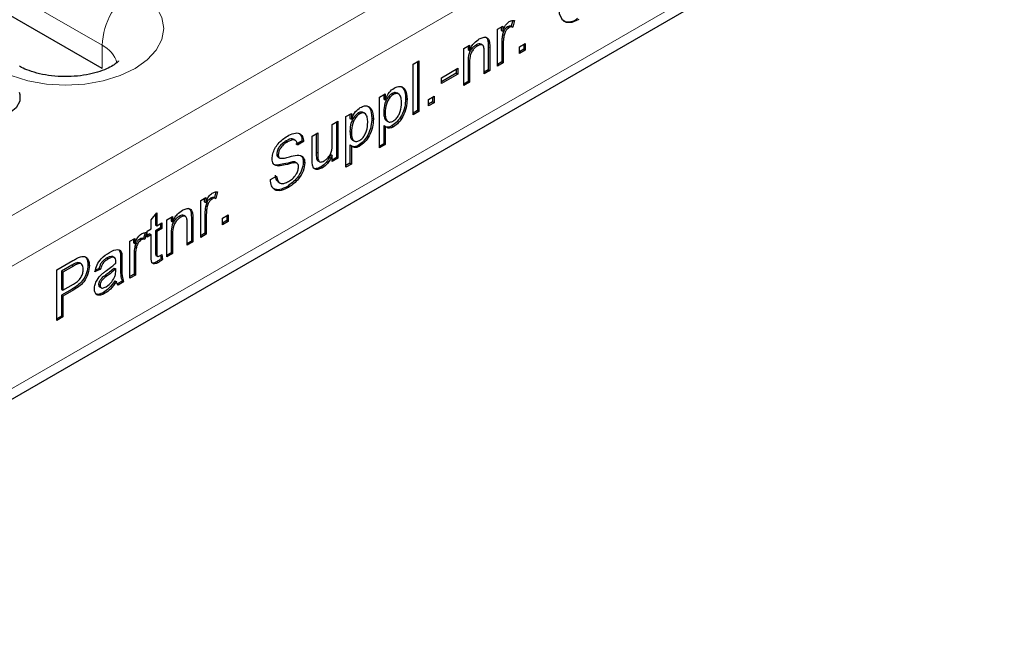
# Model space of a CAD drawing. Units: millimetres. Extents: x 0 to 420, y 0 to 297.
# Drawn here: x 264 to 283, y 95 to 107 of the extents above; entities that cross this region are included whole.
import ezdxf

# ---------------------------------------------------------------- set-up
doc = ezdxf.new("R2010")
doc.units = ezdxf.units.MM

msp = doc.modelspace()

# ---------------------------------------------------------------- linework, layer by layer
at = {"color": 8, "linetype": 'Continuous', "lineweight": 18}
for p, q in [((325.9703, 139.1381), (255.4011, 98.3994)), ((326.3946, 138.4033), (255.8253, 97.6645)), ((326.3946, 136.0353), (255.8253, 95.2965)), ((260.3155, 109.2371), (265.2652, 106.3796)), ((265.2652, 105.9305), (265.2652, 106.3796)), ((272.7353, 106.3458), (272.7636, 106.3294)), ((272.9964, 106.4388), (273.0247, 106.4224)), ((272.3437, 106.0655), (272.372, 106.0492)), ((269.4065, 104.3126), (269.4347, 104.2962)), ((267.2525, 103.1229), (267.2808, 103.1066)), ((266.9914, 103.0299), (267.0197, 103.0136)), ((266.5998, 102.7496), (266.6281, 102.7333)), ((265.8818, 102.3316), (265.9101, 102.3153)), ((266.2952, 102.3865), (266.3235, 102.3702)), ((264.6811, 102.1248), (264.7094, 102.1085)), ((265.6207, 102.2647), (265.649, 102.2484)), ((265.6207, 102.1114), (265.649, 102.0951)), ((265.3374, 101.937), (265.3656, 101.9207)), ((264.6863, 101.6631), (264.7146, 101.6468))]:
    msp.add_line(p, q, dxfattribs=at)
at = {"color": 7, "linetype": 'Continuous', "lineweight": 25}
for p, q in [((255.701, 95.0218), (326.2703, 135.7606)), ((265.2652, 105.9305), (260.3155, 108.788)), ((273.2091, 106.8607), (273.18, 106.7505)), ((273.2422, 106.8627), (273.2082, 106.7341)), ((272.9159, 106.6953), (273.0138, 106.7518)), ((272.9159, 105.9792), (272.9159, 106.6953)), ((272.9855, 106.7355), (272.9855, 106.6682)), ((272.9855, 106.6682), (273.0138, 106.6519)), ((273.0138, 106.7518), (273.0138, 106.6519)), ((273.1079, 106.7383), (273.1362, 106.722)), ((273.18, 106.7505), (273.2082, 106.7341)), ((273.0132, 106.592), (273.0415, 106.5756)), ((272.2632, 106.3185), (272.372, 106.3813)), ((272.2632, 105.6024), (272.2632, 106.3185)), ((272.3437, 106.365), (272.3437, 106.2977)), ((272.3437, 106.2977), (272.372, 106.2814)), ((272.372, 106.3813), (272.372, 106.2814)), ((272.5023, 106.3887), (272.5305, 106.3723)), ((272.624, 106.3832), (272.5886, 106.4036)), ((272.7297, 106.4599), (272.758, 106.4436)), ((272.7353, 106.3458), (272.7353, 105.9077)), ((272.7636, 106.3294), (272.7636, 105.8913)), ((272.9964, 106.4388), (272.9964, 106.0584)), ((273.0247, 106.4224), (273.0247, 106.042)), ((273.3401, 106.3498), (273.4489, 106.4126)), ((273.3401, 106.2242), (273.3401, 106.3498)), ((273.4206, 106.3033), (273.3401, 106.2568)), ((273.4489, 106.287), (273.3401, 106.2242)), ((273.4206, 106.3963), (273.4206, 106.3033)), ((273.4206, 106.3033), (273.4489, 106.287)), ((273.4489, 106.4126), (273.4489, 106.287)), ((272.6548, 105.8285), (272.6548, 106.256)), ((271.2841, 106.0171), (271.3929, 106.0799)), ((271.2841, 105.0372), (271.2841, 106.0171)), ((271.3646, 106.0636), (271.3646, 105.1164)), ((271.3929, 106.0799), (271.3929, 105.1)), ((271.828, 105.7532), (272.1435, 105.9354)), ((272.1152, 105.919), (272.1152, 105.8386)), ((272.1435, 105.9354), (272.1435, 105.8223)), ((272.3437, 106.0655), (272.3437, 105.6816)), ((272.372, 106.0492), (272.372, 105.6652)), ((272.7353, 105.9077), (272.6548, 105.8612)), ((272.7353, 105.9077), (272.7636, 105.8913)), ((272.9964, 106.0584), (272.9159, 106.0119)), ((273.0247, 106.042), (272.9159, 105.9792)), ((272.9964, 106.0584), (273.0247, 106.042)), ((272.1152, 105.8386), (271.828, 105.6728)), ((272.1435, 105.8223), (271.828, 105.6402)), ((271.828, 105.6402), (271.828, 105.7532)), ((272.1152, 105.8386), (272.1435, 105.8223)), ((272.7636, 105.8913), (272.6548, 105.8285)), ((272.3437, 105.6816), (272.2632, 105.6351)), ((272.372, 105.6652), (272.2632, 105.6024)), ((272.3437, 105.6816), (272.372, 105.6652)), ((270.6314, 105.3765), (270.7402, 105.4393)), ((270.6314, 104.3966), (270.6314, 105.3765)), ((270.7119, 105.423), (270.7119, 105.342)), ((270.7119, 105.342), (270.7402, 105.3256)), ((270.7402, 105.4393), (270.7402, 105.3256)), ((270.8722, 105.4476), (270.9005, 105.4313)), ((271.0019, 105.4369), (270.9665, 105.4573)), ((271.1361, 105.3478), (271.1644, 105.3315)), ((271.5778, 105.3324), (271.6866, 105.3952)), ((271.5778, 105.2068), (271.5778, 105.3324)), ((271.6583, 105.3789), (271.6583, 105.2859)), ((271.6866, 105.3952), (271.6866, 105.2696)), ((271.6583, 105.2859), (271.5778, 105.2395)), ((271.6866, 105.2696), (271.5778, 105.2068)), ((271.6583, 105.2859), (271.6866, 105.2696)), ((269.9787, 104.9997), (270.0875, 105.0625)), ((269.9787, 104.0198), (269.9787, 104.9997)), ((270.0592, 105.0461), (270.0592, 104.9652)), ((270.0592, 104.9652), (270.0875, 104.9488)), ((270.0875, 105.0625), (270.0875, 104.9488)), ((270.2195, 105.0708), (270.2477, 105.0545)), ((270.3492, 105.0601), (270.3138, 105.0805)), ((270.4834, 104.971), (270.5117, 104.9547)), ((270.7119, 105.0917), (270.7402, 105.0754)), ((271.3646, 105.1164), (271.2841, 105.0699)), ((271.3929, 105.1), (271.2841, 105.0372)), ((271.3646, 105.1164), (271.3929, 105.1)), ((269.7176, 104.849), (269.8264, 104.9118)), ((269.7176, 104.4729), (269.7176, 104.849)), ((269.7981, 104.8954), (269.7981, 104.212)), ((269.8264, 104.9118), (269.8264, 104.1957)), ((270.7119, 104.8295), (270.7119, 104.4758)), ((270.7119, 104.8295), (270.7402, 104.8131)), ((270.7402, 104.8131), (270.7402, 104.4594)), ((270.7632, 104.9237), (270.7985, 104.9032)), ((270.8715, 104.8191), (270.8998, 104.8028)), ((269.326, 104.6229), (269.4347, 104.6857)), ((269.326, 104.1814), (269.326, 104.6229)), ((269.4065, 104.6693), (269.4065, 104.3126)), ((269.4347, 104.6857), (269.4347, 104.2962)), ((270.0592, 104.7149), (270.0875, 104.6986)), ((268.8246, 104.5294), (268.8529, 104.5131)), ((269.0013, 104.5409), (268.966, 104.5613)), ((269.1345, 104.5324), (269.0148, 104.4634)), ((269.1628, 104.5161), (269.0431, 104.447)), ((269.1345, 104.5324), (269.1628, 104.5161)), ((270.0592, 104.4527), (270.0592, 104.099)), ((270.0592, 104.4527), (270.0875, 104.4363)), ((270.0875, 104.4363), (270.0875, 104.0826)), ((270.1104, 104.5469), (270.1458, 104.5264)), ((270.2188, 104.4423), (270.2471, 104.426)), ((270.7119, 104.4758), (270.6314, 104.4293)), ((270.7402, 104.4594), (270.6314, 104.3966)), ((270.7119, 104.4758), (270.7402, 104.4594)), ((268.645, 104.2795), (268.6732, 104.2631)), ((268.6754, 104.2105), (268.7037, 104.1941)), ((269.4127, 104.1906), (269.441, 104.1743)), ((269.6893, 104.2662), (269.7176, 104.2499)), ((269.7176, 104.1329), (269.7176, 104.2499)), ((269.7981, 104.212), (269.7176, 104.1656)), ((269.8264, 104.1957), (269.7176, 104.1329)), ((269.7981, 104.212), (269.8264, 104.1957)), ((268.6506, 104.0619), (268.6034, 104.0695)), ((268.6506, 104.0619), (268.6788, 104.0456)), ((268.9462, 104.124), (268.9744, 104.1077)), ((269.0376, 104.0975), (269.0023, 104.1179)), ((269.1562, 104.1196), (269.1845, 104.1033)), ((269.4387, 104.1468), (269.474, 104.1264)), ((269.5008, 104.0279), (269.5291, 104.0115)), ((270.0592, 104.099), (269.9787, 104.0525)), ((270.0875, 104.0826), (269.9787, 104.0198)), ((270.0592, 104.099), (270.0875, 104.0826)), ((268.5209, 103.7813), (268.6406, 103.8504)), ((268.6662, 103.737), (268.7016, 103.7166)), ((268.8481, 103.6511), (268.8764, 103.6347)), ((267.172, 103.3794), (267.2699, 103.4359)), ((267.2699, 103.4359), (267.2699, 103.336)), ((267.4652, 103.5448), (267.4361, 103.4346)), ((267.4361, 103.4346), (267.4644, 103.4183)), ((267.4984, 103.5468), (267.4644, 103.4183)), ((267.172, 102.6634), (267.172, 103.3794)), ((267.2416, 103.4196), (267.2416, 103.3524)), ((267.2416, 103.3524), (267.2699, 103.336)), ((267.2693, 103.2761), (267.2976, 103.2598)), ((267.364, 103.4224), (267.3923, 103.4061)), ((266.2147, 103.0011), (266.3235, 103.1353)), ((266.2952, 103.1004), (266.2952, 102.9059)), ((266.3235, 103.1353), (266.3235, 102.8896)), ((266.5193, 103.0026), (266.6281, 103.0654)), ((266.5998, 103.0491), (266.5998, 102.9818)), ((266.6281, 103.0654), (266.6281, 102.9655)), ((266.7584, 103.0728), (266.7867, 103.0565)), ((266.8801, 103.0673), (266.8448, 103.0878)), ((266.9858, 103.144), (267.0141, 103.1277)), ((267.2525, 103.1229), (267.2525, 102.7425)), ((267.2808, 103.1066), (267.2808, 102.7262)), ((267.5963, 103.0339), (267.705, 103.0967)), ((267.6768, 103.0804), (267.6768, 102.9874)), ((267.705, 103.0967), (267.705, 102.9711)), ((266.2147, 102.8268), (266.2147, 103.0011)), ((266.2952, 102.9059), (266.3235, 102.8896)), ((266.3235, 102.8896), (266.4214, 102.9461)), ((266.3931, 102.9298), (266.3931, 102.8494)), ((266.4214, 102.9461), (266.4214, 102.833)), ((266.5193, 102.2866), (266.5193, 103.0026)), ((266.5998, 102.9818), (266.6281, 102.9655)), ((266.9109, 102.5127), (266.9109, 102.9402)), ((266.9914, 103.0299), (266.9914, 102.5918)), ((267.0197, 103.0136), (267.0197, 102.5755)), ((267.5963, 102.9083), (267.5963, 103.0339)), ((267.6768, 102.9874), (267.5963, 102.941)), ((267.705, 102.9711), (267.5963, 102.9083)), ((267.6768, 102.9874), (267.705, 102.9711)), ((266.0945, 102.7535), (266.0654, 102.6433)), ((266.1277, 102.7555), (266.0937, 102.627)), ((266.1385, 102.7828), (266.2147, 102.8268)), ((266.1385, 102.6698), (266.1385, 102.7828)), ((266.1864, 102.73), (266.1385, 102.7024)), ((266.2147, 102.7137), (266.1385, 102.6698)), ((266.1864, 102.73), (266.2147, 102.7137)), ((266.2147, 102.3119), (266.2147, 102.7137)), ((266.3931, 102.8494), (266.2952, 102.7928)), ((266.2952, 102.7928), (266.2952, 102.3865)), ((266.2952, 102.7928), (266.3235, 102.7765)), ((266.4214, 102.833), (266.3235, 102.7765)), ((266.3235, 102.7765), (266.3235, 102.3702)), ((266.3931, 102.8494), (266.4214, 102.833)), ((266.5998, 102.7496), (266.5998, 102.3657)), ((266.6281, 102.7333), (266.6281, 102.3494)), ((267.2525, 102.7425), (267.172, 102.696)), ((267.2808, 102.7262), (267.172, 102.6634)), ((267.2525, 102.7425), (267.2808, 102.7262)), ((265.8013, 102.5881), (265.8992, 102.6447)), ((265.8013, 101.8721), (265.8013, 102.5881)), ((265.8709, 102.6283), (265.8709, 102.5611)), ((265.8709, 102.5611), (265.8992, 102.5447)), ((265.8986, 102.4848), (265.9269, 102.4685)), ((265.8992, 102.6447), (265.8992, 102.5447)), ((265.9933, 102.6311), (266.0216, 102.6148)), ((266.0654, 102.6433), (266.0937, 102.627)), ((266.9914, 102.5918), (266.9109, 102.5453)), ((267.0197, 102.5755), (266.9109, 102.5127)), ((266.9914, 102.5918), (267.0197, 102.5755)), ((265.473, 102.2929), (265.5013, 102.2766)), ((265.593, 102.4191), (265.6154, 102.369)), ((265.6154, 102.369), (265.6437, 102.3527)), ((265.8818, 102.3316), (265.8818, 101.9512)), ((265.9101, 102.3153), (265.9101, 101.9349)), ((266.3062, 102.3159), (266.3416, 102.2955)), ((266.3967, 102.3172), (266.404, 102.2509)), ((266.4214, 102.3337), (266.4323, 102.2346)), ((266.5998, 102.3657), (266.5193, 102.3192)), ((266.6281, 102.3494), (266.5193, 102.2866)), ((266.5998, 102.3657), (266.6281, 102.3494)), ((264.3871, 102.0355), (264.6988, 102.2155)), ((264.6811, 102.1248), (264.4785, 102.0079)), ((264.7094, 102.1085), (264.5067, 101.9915)), ((264.7788, 102.1726), (264.8071, 102.1563)), ((264.8599, 102.1488), (264.8245, 102.1692)), ((264.9898, 102.1344), (265.018, 102.1181)), ((265.36, 102.2655), (265.3883, 102.2492)), ((265.6207, 102.2647), (265.6207, 102.1114)), ((265.649, 102.2484), (265.649, 102.0951)), ((266.3273, 102.1958), (266.3556, 102.1795)), ((266.404, 102.2509), (266.4323, 102.2346)), ((264.3871, 101.0557), (264.3871, 102.0355)), ((264.4785, 102.0079), (264.4785, 101.6561)), ((264.4785, 102.0079), (264.5067, 101.9915)), ((264.5067, 101.9915), (264.5067, 101.6398)), ((265.2356, 102.048), (265.1268, 101.9978)), ((265.2073, 102.0643), (265.1371, 102.0319)), ((265.2073, 102.0643), (265.2356, 102.048)), ((265.5011, 102.0706), (265.5293, 102.0543)), ((265.5288, 102.0175), (265.5293, 102.0543)), ((265.8818, 101.9512), (265.8013, 101.9047)), ((265.9101, 101.9349), (265.8013, 101.8721)), ((265.8818, 101.9512), (265.9101, 101.9349)), ((264.5067, 101.6398), (264.7114, 101.758)), ((265.1965, 101.7524), (265.2247, 101.7361)), ((265.5119, 101.8256), (265.5402, 101.8093)), ((265.6533, 101.8193), (265.5569, 101.7637)), ((265.6816, 101.803), (265.5728, 101.7402)), ((265.6533, 101.8193), (265.6816, 101.803)), ((264.6863, 101.6631), (264.4785, 101.5431)), ((264.4785, 101.6561), (264.5067, 101.6398)), ((264.4785, 101.5431), (264.4785, 101.1411)), ((264.4785, 101.5431), (264.5067, 101.5267)), ((264.7146, 101.6468), (264.5067, 101.5267)), ((264.5067, 101.5267), (264.5067, 101.1248)), ((265.215, 101.7066), (265.2503, 101.6862)), ((265.2906, 101.5974), (265.3189, 101.581)), ((264.4785, 101.1411), (264.3871, 101.0883)), ((264.5067, 101.1248), (264.3871, 101.0557)), ((264.4785, 101.1411), (264.5067, 101.1248))]:
    msp.add_line(p, q, dxfattribs=at)
at = {"color": 7, "linetype": 'Continuous', "lineweight": 25, "flags": 128}
for points in [[(274.4906, 107.7008), (274.3606, 107.6129), (274.2434, 107.4788), (274.1551, 107.3168), (274.1078, 107.149), (274.1078, 106.9982), (274.1551, 106.8851), (274.2434, 106.825), (274.3605, 106.8261), (274.4906, 106.8883)], [(263.6582, 105.4706), (263.6747, 105.4263), (263.6747, 105.2963), (263.6051, 105.1726), (263.4727, 105.0674), (263.2904, 104.9909), (263.0762, 104.9507), (262.8509, 104.9507), (262.6367, 104.9909), (262.4545, 105.0674)]]:
    msp.add_lwpolyline(points, dxfattribs=at)
at = {"color": 8, "linetype": 'Continuous', "lineweight": 18, "flags": 128}
msp.add_lwpolyline([(263.2146, 105.9307), (263.5025, 105.7943), (263.831, 105.693), (264.1874, 105.6305), (264.5581, 105.6095), (264.9288, 105.6305), (265.2852, 105.693), (265.6137, 105.7943), (265.9016, 105.9307), (266.1379, 106.0969), (266.3135, 106.2866), (266.4216, 106.4923), (266.4581, 106.7063), (266.4216, 106.9203), (266.3135, 107.1261), (266.1379, 107.3157), (265.9016, 107.4819)], dxfattribs=at)
at = {"color": 8, "linetype": 'Continuous', "lineweight": 18}
for centre, radius, start, end in [((266.6469, 106.3168), 1.3831, 122.60548, 177.39452), ((265.0404, 105.9009), 0.5289, 14.6842, 64.84495)]:
    msp.add_arc(centre, radius, start, end, dxfattribs=at)
at = {"color": 7, "linetype": 'Continuous', "lineweight": 25}
msp.add_arc((274.282, 107.0997), 0.2656, 250.08208, 312.7463, dxfattribs=at)
for points, knots in [([(273.1404, 106.8375), (273.1605, 106.8468), (273.1963, 106.8635), (273.2282, 106.8629), (273.2422, 106.8627)], [0, 0, 0, 0, 0.5595462, 1, 1, 1, 1]), ([(273.1079, 106.7383), (273.0955, 106.7294), (273.0708, 106.7116), (273.0335, 106.6587), (273.0209, 106.6173), (273.0132, 106.592)], [0, 0, 0, 0, 0.2803051, 0.5609106, 1, 1, 1, 1]), ([(273.0138, 106.6519), (273.0301, 106.6932), (273.0527, 106.7508), (273.1033, 106.8122), (273.128, 106.8291), (273.1404, 106.8375)], [0, 0, 0, 0, 0.5595991, 0.7797717, 1, 1, 1, 1]), ([(273.1362, 106.722), (273.1238, 106.7131), (273.0991, 106.6953), (273.0618, 106.6424), (273.0492, 106.6009), (273.0415, 106.5756)], [0, 0, 0, 0, 0.2803051, 0.5609106, 1, 1, 1, 1]), ([(273.18, 106.7505), (273.1675, 106.7524), (273.1454, 106.7559), (273.1193, 106.7437), (273.1079, 106.7383)], [0, 0, 0, 0, 0.5601157, 1, 1, 1, 1]), ([(273.2082, 106.7341), (273.1958, 106.7361), (273.1737, 106.7396), (273.1476, 106.7273), (273.1362, 106.722)], [0, 0, 0, 0, 0.5601157, 1, 1, 1, 1]), ([(272.372, 106.2814), (272.3847, 106.3077), (272.4102, 106.3602), (272.4745, 106.4439), (272.5281, 106.4805), (272.5608, 106.5029)], [0, 0, 0, 0, 0.2805539, 0.5608154, 1, 1, 1, 1]), ([(272.5608, 106.5029), (272.5861, 106.5151), (272.6367, 106.5395), (272.7019, 106.5395), (272.7427, 106.5017), (272.7529, 106.463), (272.758, 106.4436)], [0, 0, 0, 0, 0.2802155, 0.5599712, 0.7796359, 1, 1, 1, 1]), ([(272.6809, 106.5416), (272.6919, 106.5338), (272.7163, 106.5163), (272.7249, 106.4799), (272.7297, 106.4599)], [0, 0, 0, 0, 0.4502542, 1, 1, 1, 1]), ([(273.0132, 106.592), (273.0077, 106.5624), (272.9978, 106.5095), (272.9968, 106.4604), (272.9964, 106.4388)], [0, 0, 0, 0, 0.55988773, 1, 1, 1, 1]), ([(273.0415, 106.5756), (273.036, 106.546), (273.0261, 106.4931), (273.0251, 106.444), (273.0247, 106.4224)], [0, 0, 0, 0, 0.55988773, 1, 1, 1, 1]), ([(272.5023, 106.3887), (272.4841, 106.3764), (272.4477, 106.3519), (272.3984, 106.2933), (272.3464, 106.191), (272.3448, 106.1173), (272.3437, 106.0655)], [0, 0, 0, 0, 0.1872728, 0.3743615, 0.56054, 1, 1, 1, 1]), ([(272.5305, 106.3723), (272.5123, 106.3601), (272.476, 106.3356), (272.4267, 106.277), (272.3747, 106.1747), (272.3731, 106.101), (272.372, 106.0492)], [0, 0, 0, 0, 0.1872728, 0.3743615, 0.56054, 1, 1, 1, 1]), ([(272.5916, 106.4001), (272.5793, 106.4047), (272.5534, 106.4142), (272.5199, 106.3975), (272.5023, 106.3887)], [0, 0, 0, 0, 0.4733814, 1, 1, 1, 1]), ([(272.6548, 106.256), (272.6546, 106.2813), (272.6543, 106.3315), (272.632, 106.3881), (272.5823, 106.3969), (272.5478, 106.3805), (272.5305, 106.3723)], [0, 0, 0, 0, 0.2816799, 0.5597852, 0.7795872, 1, 1, 1, 1]), ([(272.7297, 106.4599), (272.7317, 106.4392), (272.7353, 106.4022), (272.7353, 106.363), (272.7353, 106.3458)], [0, 0, 0, 0, 0.5597912, 1, 1, 1, 1]), ([(272.758, 106.4436), (272.76, 106.4229), (272.7635, 106.3859), (272.7636, 106.3467), (272.7636, 106.3294)], [0, 0, 0, 0, 0.5597912, 1, 1, 1, 1]), ([(265.5817, 106.0752), (265.582, 106.0757), (265.5853, 106.0825), (265.5692, 106.0574), (265.5071, 106.0072), (265.3904, 105.9387), (265.2272, 105.8725), (265.0234, 105.8173), (264.7891, 105.7814), (264.538, 105.7702), (264.2859, 105.7857), (264.0498, 105.8266), (263.8515, 105.8857), (263.7293, 105.9391), (263.6777, 105.9679), (263.6646, 105.9753)], [0, 0, 0, 0, 0.0065584, 0.0882044, 0.1715027, 0.2546346, 0.3397876, 0.4280072, 0.5190253, 0.6119434, 0.7056395, 0.7987365, 0.890028, 0.9718727, 1, 1, 1, 1]), ([(270.7402, 105.3256), (270.7641, 105.3793), (270.8069, 105.475), (270.8803, 105.528), (270.9125, 105.5513)], [0, 0, 0, 0, 0.5601586, 1, 1, 1, 1]), ([(270.9125, 105.5513), (270.9409, 105.5648), (270.9975, 105.5918), (271.0716, 105.5815), (271.1482, 105.5115), (271.1577, 105.4057), (271.1644, 105.3315)], [0, 0, 0, 0, 0.1870904, 0.3740516, 0.5611041, 1, 1, 1, 1]), ([(271.0474, 105.5847), (271.0634, 105.5728), (271.1236, 105.5284), (271.1308, 105.4242), (271.1361, 105.3478)], [0, 0, 0, 0, 0.2668527, 1, 1, 1, 1]), ([(270.8722, 105.4476), (270.8528, 105.4335), (270.8141, 105.405), (270.768, 105.3345), (270.7189, 105.226), (270.7148, 105.1471), (270.7119, 105.0917)], [0, 0, 0, 0, 0.1863135, 0.3732882, 0.5605134, 1, 1, 1, 1]), ([(270.9005, 105.4313), (270.8811, 105.4171), (270.8424, 105.3887), (270.7963, 105.3182), (270.7472, 105.2097), (270.743, 105.1307), (270.7402, 105.0754)], [0, 0, 0, 0, 0.1863135, 0.3732882, 0.5605134, 1, 1, 1, 1]), ([(271.1361, 105.3478), (271.133, 105.2954), (271.1266, 105.1907), (271.0681, 105.0283), (270.9745, 104.8943), (270.9058, 104.8442), (270.8715, 104.8191)], [0, 0, 0, 0, 0.2807503, 0.5602778, 0.7801608, 1, 1, 1, 1]), ([(270.9681, 105.4516), (270.9579, 105.458), (270.9323, 105.4743), (270.8948, 105.4577), (270.8722, 105.4476)], [0, 0, 0, 0, 0.396433, 1, 1, 1, 1]), ([(271.0556, 105.2669), (271.0546, 105.2989), (271.0524, 105.3626), (271.0216, 105.4299), (270.9668, 105.4582), (270.9225, 105.4403), (270.9005, 105.4313)], [0, 0, 0, 0, 0.2812816, 0.5609541, 0.7809189, 1, 1, 1, 1]), ([(270.0875, 104.9488), (270.1114, 105.0025), (270.1542, 105.0982), (270.2275, 105.1512), (270.2598, 105.1745)], [0, 0, 0, 0, 0.5601586, 1, 1, 1, 1]), ([(270.2598, 105.1745), (270.2881, 105.188), (270.3448, 105.215), (270.4189, 105.2047), (270.4955, 105.1347), (270.505, 105.0289), (270.5117, 104.9547)], [0, 0, 0, 0, 0.1870904, 0.3740516, 0.5611041, 1, 1, 1, 1]), ([(270.3946, 105.2079), (270.4107, 105.196), (270.4709, 105.1516), (270.4781, 105.0474), (270.4834, 104.971)], [0, 0, 0, 0, 0.2668527, 1, 1, 1, 1]), ([(270.896, 104.9137), (270.9154, 104.9275), (270.9542, 104.955), (271.0019, 105.0243), (271.0501, 105.1335), (271.0534, 105.2119), (271.0556, 105.2669)], [0, 0, 0, 0, 0.18658, 0.3734104, 0.5603245, 1, 1, 1, 1]), ([(271.1644, 105.3315), (271.1612, 105.279), (271.1549, 105.1744), (271.0963, 105.012), (271.0028, 104.878), (270.9341, 104.8279), (270.8998, 104.8028)], [0, 0, 0, 0, 0.2807503, 0.5602778, 0.7801608, 1, 1, 1, 1]), ([(270.2195, 105.0708), (270.2001, 105.0567), (270.1614, 105.0282), (270.1153, 104.9577), (270.0662, 104.8492), (270.0621, 104.7703), (270.0592, 104.7149)], [0, 0, 0, 0, 0.18631345, 0.37328817, 0.56051337, 1, 1, 1, 1]), ([(270.2477, 105.0545), (270.2284, 105.0403), (270.1897, 105.0119), (270.1436, 104.9414), (270.0944, 104.8329), (270.0903, 104.7539), (270.0875, 104.6986)], [0, 0, 0, 0, 0.18631345, 0.37328817, 0.56051337, 1, 1, 1, 1]), ([(270.4834, 104.971), (270.4802, 104.9186), (270.4739, 104.8139), (270.4154, 104.6515), (270.3218, 104.5175), (270.2531, 104.4674), (270.2188, 104.4423)], [0, 0, 0, 0, 0.2807503, 0.5602778, 0.7801608, 1, 1, 1, 1]), ([(270.3154, 105.0747), (270.3052, 105.0812), (270.2796, 105.0975), (270.2421, 105.0809), (270.2195, 105.0708)], [0, 0, 0, 0, 0.396433, 1, 1, 1, 1]), ([(270.5117, 104.9547), (270.5085, 104.9022), (270.5022, 104.7976), (270.4436, 104.6352), (270.3501, 104.5012), (270.2814, 104.4511), (270.2471, 104.426)], [0, 0, 0, 0, 0.2807503, 0.5602778, 0.7801608, 1, 1, 1, 1]), ([(270.4029, 104.8901), (270.4018, 104.9221), (270.3997, 104.9858), (270.3689, 105.0531), (270.3141, 105.0814), (270.2698, 105.0635), (270.2477, 105.0545)], [0, 0, 0, 0, 0.2812816, 0.5609541, 0.7809189, 1, 1, 1, 1]), ([(270.7119, 105.0917), (270.7133, 105.0606), (270.7162, 104.9985), (270.7362, 104.9355), (270.7634, 104.9266), (270.7684, 104.925)], [0, 0, 0, 0, 0.4499127, 0.8970933, 1, 1, 1, 1]), ([(270.7402, 105.0754), (270.7412, 105.0435), (270.7434, 104.9799), (270.7736, 104.9117), (270.8297, 104.8858), (270.8739, 104.9044), (270.896, 104.9137)], [0, 0, 0, 0, 0.2812258, 0.5607439, 0.7806464, 1, 1, 1, 1]), ([(270.2433, 104.5369), (270.2627, 104.5507), (270.3015, 104.5782), (270.3492, 104.6475), (270.3974, 104.7567), (270.4007, 104.8351), (270.4029, 104.8901)], [0, 0, 0, 0, 0.18658, 0.3734104, 0.5603245, 1, 1, 1, 1]), ([(270.8998, 104.8028), (270.882, 104.7941), (270.8465, 104.7767), (270.7882, 104.7761), (270.7584, 104.7991), (270.7402, 104.8131)], [0, 0, 0, 0, 0.2803784, 0.5605766, 1, 1, 1, 1]), ([(270.8715, 104.8191), (270.8536, 104.8101), (270.8178, 104.7921), (270.7866, 104.7948), (270.7711, 104.7961)], [0, 0, 0, 0, 0.50016066, 1, 1, 1, 1]), ([(268.5536, 104.185), (268.5564, 104.2169), (268.5621, 104.2805), (268.6044, 104.3842), (268.6963, 104.5189), (268.7856, 104.5803), (268.8481, 104.6234)], [0, 0, 0, 0, 0.1870287, 0.3741238, 0.5611402, 1, 1, 1, 1]), ([(268.9657, 104.5528), (268.9578, 104.5588), (268.9236, 104.585), (268.8677, 104.5536), (268.8246, 104.5294)], [0, 0, 0, 0, 0.2287263, 1, 1, 1, 1]), ([(268.8481, 104.6234), (268.8902, 104.6446), (268.9741, 104.687), (269.0827, 104.6881), (269.1491, 104.6223), (269.1582, 104.5515), (269.1628, 104.5161)], [0, 0, 0, 0, 0.2807972, 0.5601508, 0.7798767, 1, 1, 1, 1]), ([(269.062, 104.6831), (269.0815, 104.6685), (269.123, 104.6373), (269.1305, 104.5688), (269.1345, 104.5324)], [0, 0, 0, 0, 0.4688785, 1, 1, 1, 1]), ([(270.0592, 104.7149), (270.0606, 104.6838), (270.0635, 104.6217), (270.0835, 104.5587), (270.1106, 104.5498), (270.1157, 104.5482)], [0, 0, 0, 0, 0.4499127, 0.8970933, 1, 1, 1, 1]), ([(270.0875, 104.6986), (270.0885, 104.6667), (270.0907, 104.6031), (270.1209, 104.5349), (270.177, 104.509), (270.2212, 104.5276), (270.2433, 104.5369)], [0, 0, 0, 0, 0.2812258, 0.5607439, 0.7806464, 1, 1, 1, 1]), ([(268.8246, 104.5294), (268.8015, 104.5151), (268.7555, 104.4866), (268.6942, 104.4238), (268.6524, 104.3467), (268.6474, 104.3019), (268.645, 104.2795)], [0, 0, 0, 0, 0.2812903, 0.5608202, 0.7806803, 1, 1, 1, 1]), ([(268.8529, 104.5131), (268.8298, 104.4988), (268.7838, 104.4703), (268.7225, 104.4075), (268.6807, 104.3304), (268.6757, 104.2855), (268.6732, 104.2631)], [0, 0, 0, 0, 0.2812903, 0.5608202, 0.7806803, 1, 1, 1, 1]), ([(269.0431, 104.447), (269.0385, 104.4737), (269.0295, 104.5268), (268.961, 104.5674), (268.8939, 104.5337), (268.8529, 104.5131)], [0, 0, 0, 0, 0.2810967, 0.5602874, 1, 1, 1, 1]), ([(269.5583, 104.1415), (269.5769, 104.1543), (269.614, 104.18), (269.6639, 104.2405), (269.7163, 104.3454), (269.717, 104.4203), (269.7176, 104.4729)], [0, 0, 0, 0, 0.1871115, 0.3742532, 0.5608343, 1, 1, 1, 1]), ([(270.2471, 104.426), (270.2293, 104.4173), (270.1938, 104.3999), (270.1355, 104.3993), (270.1057, 104.4223), (270.0875, 104.4363)], [0, 0, 0, 0, 0.2803784, 0.5605766, 1, 1, 1, 1]), ([(270.2188, 104.4423), (270.2009, 104.4333), (270.165, 104.4153), (270.1339, 104.418), (270.1183, 104.4193)], [0, 0, 0, 0, 0.5001607, 1, 1, 1, 1]), ([(268.645, 104.2795), (268.6464, 104.262), (268.649, 104.2309), (268.6673, 104.2167), (268.6754, 104.2105)], [0, 0, 0, 0, 0.5596169, 1, 1, 1, 1]), ([(268.6732, 104.2631), (268.6747, 104.2457), (268.6773, 104.2146), (268.6956, 104.2004), (268.7037, 104.1941)], [0, 0, 0, 0, 0.5596169, 1, 1, 1, 1]), ([(268.7037, 104.1941), (268.7328, 104.1931), (268.7914, 104.1911), (268.9078, 104.2317), (268.9882, 104.2463), (269.0373, 104.2553)], [0, 0, 0, 0, 0.27873297, 0.55936286, 1, 1, 1, 1]), ([(269.0373, 104.2553), (269.0598, 104.2551), (269.1047, 104.2547), (269.1533, 104.2226), (269.1805, 104.1694), (269.1832, 104.1254), (269.1845, 104.1033)], [0, 0, 0, 0, 0.2803713, 0.5599089, 0.7798589, 1, 1, 1, 1]), ([(269.0953, 104.2511), (269.1059, 104.2455), (269.1307, 104.2324), (269.1519, 104.1851), (269.1548, 104.1415), (269.1562, 104.1196)], [0, 0, 0, 0, 0.2692958, 0.6344892, 1, 1, 1, 1]), ([(269.4065, 104.3126), (269.4064, 104.289), (269.4062, 104.2468), (269.4107, 104.2078), (269.4127, 104.1906)], [0, 0, 0, 0, 0.560241, 1, 1, 1, 1]), ([(269.4127, 104.1906), (269.4169, 104.176), (269.4228, 104.1554), (269.4391, 104.1494), (269.4438, 104.1477)], [0, 0, 0, 0, 0.7101712, 1, 1, 1, 1]), ([(269.4347, 104.2962), (269.4347, 104.2726), (269.4345, 104.2305), (269.439, 104.1914), (269.441, 104.1743)], [0, 0, 0, 0, 0.560241, 1, 1, 1, 1]), ([(269.6893, 104.2662), (269.6621, 104.2097), (269.6135, 104.1087), (269.5353, 104.0526), (269.5008, 104.0279)], [0, 0, 0, 0, 0.5594657, 1, 1, 1, 1]), ([(269.7176, 104.2499), (269.6904, 104.1934), (269.6418, 104.0923), (269.5635, 104.0362), (269.5291, 104.0115)], [0, 0, 0, 0, 0.5594657, 1, 1, 1, 1]), ([(268.6788, 104.0456), (268.6598, 104.047), (268.6217, 104.05), (268.5671, 104.0873), (268.5587, 104.148), (268.5536, 104.185)], [0, 0, 0, 0, 0.2814452, 0.5622732, 1, 1, 1, 1]), ([(268.9462, 104.124), (268.8902, 104.1094), (268.7904, 104.0834), (268.6933, 104.0684), (268.6506, 104.0619)], [0, 0, 0, 0, 0.5602287, 1, 1, 1, 1]), ([(268.9744, 104.1077), (268.9185, 104.0931), (268.8187, 104.067), (268.7216, 104.0521), (268.6788, 104.0456)], [0, 0, 0, 0, 0.5602287, 1, 1, 1, 1]), ([(269.1562, 104.1196), (269.1495, 104.068), (269.1359, 103.9647), (269.0208, 103.7737), (268.9136, 103.6976), (268.8481, 103.6511)], [0, 0, 0, 0, 0.2799417, 0.56007966, 1, 1, 1, 1]), ([(268.8711, 103.7447), (268.8965, 103.7613), (268.9473, 103.7943), (269.013, 103.8682), (269.0562, 103.9535), (269.062, 104.0029), (269.0649, 104.0276)], [0, 0, 0, 0, 0.2809172, 0.5608127, 0.7805018, 1, 1, 1, 1]), ([(269.1845, 104.1033), (269.1777, 104.0517), (269.1641, 103.9483), (269.0491, 103.7574), (268.9419, 103.6812), (268.8764, 103.6347)], [0, 0, 0, 0, 0.2799417, 0.56007966, 1, 1, 1, 1]), ([(269.0055, 104.1155), (269.0052, 104.1159), (268.9923, 104.1309), (268.9689, 104.1274), (268.9462, 104.124)], [0, 0, 0, 0, 0.0243289, 1, 1, 1, 1]), ([(269.0649, 104.0276), (269.0635, 104.0437), (269.0608, 104.0759), (269.0297, 104.1095), (268.9954, 104.1083), (268.9744, 104.1077)], [0, 0, 0, 0, 0.2800885, 0.5599705, 1, 1, 1, 1]), ([(269.3321, 104.0723), (269.3299, 104.092), (269.326, 104.1271), (269.326, 104.1648), (269.326, 104.1814)], [0, 0, 0, 0, 0.5598387, 1, 1, 1, 1]), ([(269.5291, 104.0115), (269.5037, 103.9995), (269.4531, 103.9756), (269.3884, 103.9769), (269.3469, 104.0136), (269.337, 104.0527), (269.3321, 104.0723)], [0, 0, 0, 0, 0.28028633, 0.56018566, 0.77960742, 1, 1, 1, 1]), ([(269.5008, 104.0279), (269.4758, 104.0164), (269.426, 103.9936), (269.3711, 103.9884), (269.3534, 104.006), (269.3507, 104.0086)], [0, 0, 0, 0, 0.4589545, 0.9172752, 1, 1, 1, 1]), ([(269.441, 104.1743), (269.4458, 104.1608), (269.4555, 104.1338), (269.4964, 104.1142), (269.5349, 104.1311), (269.5583, 104.1415)], [0, 0, 0, 0, 0.2808637, 0.561194, 1, 1, 1, 1]), ([(268.6123, 103.8667), (268.616, 103.8303), (268.622, 103.7716), (268.6602, 103.7507), (268.6747, 103.7427)], [0, 0, 0, 0, 0.6187922, 1, 1, 1, 1]), ([(268.6406, 103.8504), (268.6454, 103.8158), (268.655, 103.7469), (268.7179, 103.7017), (268.7949, 103.7069), (268.8457, 103.7321), (268.8711, 103.7447)], [0, 0, 0, 0, 0.280632, 0.5586744, 0.7791973, 1, 1, 1, 1]), ([(268.8764, 103.6347), (268.8269, 103.6091), (268.7283, 103.558), (268.6042, 103.5683), (268.5342, 103.6551), (268.5254, 103.7392), (268.5209, 103.7813)], [0, 0, 0, 0, 0.2808135, 0.5595629, 0.7796198, 1, 1, 1, 1]), ([(268.8481, 103.6511), (268.7978, 103.6239), (268.6985, 103.5704), (268.6182, 103.5915), (268.5786, 103.6019)], [0, 0, 0, 0, 0.5067629, 1, 1, 1, 1]), ([(267.2699, 103.336), (267.2862, 103.3774), (267.3089, 103.4349), (267.3594, 103.4964), (267.3842, 103.5132), (267.3965, 103.5216)], [0, 0, 0, 0, 0.5595991, 0.7797717, 1, 1, 1, 1]), ([(267.4361, 103.4346), (267.4237, 103.4365), (267.4015, 103.44), (267.3755, 103.4278), (267.364, 103.4224)], [0, 0, 0, 0, 0.5601157, 1, 1, 1, 1]), ([(267.3965, 103.5216), (267.4166, 103.5309), (267.4524, 103.5476), (267.4843, 103.5471), (267.4984, 103.5468)], [0, 0, 0, 0, 0.5595462, 1, 1, 1, 1]), ([(267.2693, 103.2761), (267.2638, 103.2465), (267.2539, 103.1936), (267.2529, 103.1445), (267.2525, 103.1229)], [0, 0, 0, 0, 0.55988773, 1, 1, 1, 1]), ([(267.364, 103.4224), (267.3516, 103.4135), (267.3269, 103.3957), (267.2896, 103.3428), (267.277, 103.3014), (267.2693, 103.2761)], [0, 0, 0, 0, 0.2803051, 0.5609106, 1, 1, 1, 1]), ([(267.2976, 103.2598), (267.2921, 103.2302), (267.2822, 103.1773), (267.2812, 103.1282), (267.2808, 103.1066)], [0, 0, 0, 0, 0.55988773, 1, 1, 1, 1]), ([(267.3923, 103.4061), (267.3799, 103.3972), (267.3552, 103.3794), (267.3179, 103.3265), (267.3053, 103.285), (267.2976, 103.2598)], [0, 0, 0, 0, 0.2803051, 0.5609106, 1, 1, 1, 1]), ([(267.4644, 103.4183), (267.4519, 103.4202), (267.4298, 103.4237), (267.4037, 103.4115), (267.3923, 103.4061)], [0, 0, 0, 0, 0.5601157, 1, 1, 1, 1]), ([(266.7584, 103.0728), (266.7402, 103.0606), (266.7038, 103.0361), (266.6545, 102.9775), (266.6025, 102.8751), (266.6009, 102.8014), (266.5998, 102.7496)], [0, 0, 0, 0, 0.1872728, 0.3743615, 0.56054, 1, 1, 1, 1]), ([(266.6281, 102.9655), (266.6408, 102.9918), (266.6663, 103.0443), (266.7306, 103.128), (266.7842, 103.1646), (266.8169, 103.187)], [0, 0, 0, 0, 0.2805539, 0.5608154, 1, 1, 1, 1]), ([(266.7867, 103.0565), (266.7685, 103.0442), (266.7321, 103.0197), (266.6828, 102.9611), (266.6308, 102.8588), (266.6292, 102.7851), (266.6281, 102.7333)], [0, 0, 0, 0, 0.1872728, 0.3743615, 0.56054, 1, 1, 1, 1]), ([(266.8477, 103.0843), (266.8354, 103.0888), (266.8095, 103.0983), (266.776, 103.0816), (266.7584, 103.0728)], [0, 0, 0, 0, 0.4733814, 1, 1, 1, 1]), ([(266.9109, 102.9402), (266.9107, 102.9654), (266.9104, 103.0156), (266.8881, 103.0723), (266.8384, 103.081), (266.8039, 103.0647), (266.7867, 103.0565)], [0, 0, 0, 0, 0.2816799, 0.5597852, 0.7795872, 1, 1, 1, 1]), ([(266.8169, 103.187), (266.8422, 103.1992), (266.8928, 103.2236), (266.958, 103.2236), (266.9988, 103.1858), (267.009, 103.1471), (267.0141, 103.1277)], [0, 0, 0, 0, 0.2802155, 0.5599712, 0.7796359, 1, 1, 1, 1]), ([(266.937, 103.2258), (266.948, 103.2179), (266.9724, 103.2004), (266.9811, 103.164), (266.9858, 103.144)], [0, 0, 0, 0, 0.4502542, 1, 1, 1, 1]), ([(266.9858, 103.144), (266.9878, 103.1233), (266.9914, 103.0864), (266.9914, 103.0472), (266.9914, 103.0299)], [0, 0, 0, 0, 0.5597912, 1, 1, 1, 1]), ([(267.0141, 103.1277), (267.0161, 103.107), (267.0197, 103.07), (267.0197, 103.0308), (267.0197, 103.0136)], [0, 0, 0, 0, 0.5597912, 1, 1, 1, 1]), ([(265.8992, 102.5447), (265.9155, 102.5861), (265.9382, 102.6436), (265.9887, 102.7051), (266.0135, 102.7219), (266.0258, 102.7303)], [0, 0, 0, 0, 0.5595991, 0.7797717, 1, 1, 1, 1]), ([(266.0258, 102.7303), (266.0459, 102.7397), (266.0817, 102.7564), (266.1136, 102.7558), (266.1277, 102.7555)], [0, 0, 0, 0, 0.5595462, 1, 1, 1, 1]), ([(265.8986, 102.4848), (265.8931, 102.4552), (265.8832, 102.4023), (265.8822, 102.3532), (265.8818, 102.3316)], [0, 0, 0, 0, 0.5598877, 1, 1, 1, 1]), ([(265.9933, 102.6311), (265.9809, 102.6222), (265.9562, 102.6045), (265.9189, 102.5515), (265.9063, 102.5101), (265.8986, 102.4848)], [0, 0, 0, 0, 0.28030506, 0.56091063, 1, 1, 1, 1]), ([(266.0216, 102.6148), (266.0092, 102.6059), (265.9845, 102.5881), (265.9472, 102.5352), (265.9346, 102.4938), (265.9269, 102.4685)], [0, 0, 0, 0, 0.28030506, 0.56091063, 1, 1, 1, 1]), ([(266.0654, 102.6433), (266.053, 102.6453), (266.0308, 102.6488), (266.0048, 102.6365), (265.9933, 102.6311)], [0, 0, 0, 0, 0.5601157, 1, 1, 1, 1]), ([(266.0937, 102.627), (266.0812, 102.6289), (266.0591, 102.6324), (266.033, 102.6202), (266.0216, 102.6148)], [0, 0, 0, 0, 0.5601157, 1, 1, 1, 1]), ([(264.8246, 102.2789), (264.8554, 102.288), (264.9167, 102.3061), (264.9799, 102.2672), (265.0128, 102.2003), (265.0163, 102.1455), (265.018, 102.1181)], [0, 0, 0, 0, 0.280013, 0.5589104, 0.7793956, 1, 1, 1, 1]), ([(264.9182, 102.2922), (264.9298, 102.2872), (264.9602, 102.2745), (264.9839, 102.2155), (264.9878, 102.1614), (264.9898, 102.1344)], [0, 0, 0, 0, 0.2375563, 0.618675, 1, 1, 1, 1]), ([(265.1268, 101.9978), (265.1368, 102.0425), (265.1567, 102.1317), (265.264, 102.2805), (265.3532, 102.3382), (265.4078, 102.3735)], [0, 0, 0, 0, 0.2804297, 0.5593032, 1, 1, 1, 1]), ([(265.473, 102.2929), (265.4534, 102.2946), (265.4182, 102.2978), (265.3778, 102.2754), (265.36, 102.2655)], [0, 0, 0, 0, 0.5578706, 1, 1, 1, 1]), ([(265.4078, 102.3735), (265.4645, 102.4028), (265.5435, 102.4435), (265.6248, 102.4154), (265.6374, 102.3736), (265.6437, 102.3527)], [0, 0, 0, 0, 0.5592531, 0.7791951, 1, 1, 1, 1]), ([(265.6154, 102.369), (265.6173, 102.3501), (265.6207, 102.3164), (265.6207, 102.2805), (265.6207, 102.2647)], [0, 0, 0, 0, 0.5598174, 1, 1, 1, 1]), ([(265.6437, 102.3527), (265.6456, 102.3338), (265.649, 102.3001), (265.649, 102.2642), (265.649, 102.2484)], [0, 0, 0, 0, 0.5598174, 1, 1, 1, 1]), ([(265.9269, 102.4685), (265.9214, 102.4389), (265.9115, 102.386), (265.9105, 102.3369), (265.9101, 102.3153)], [0, 0, 0, 0, 0.5598877, 1, 1, 1, 1]), ([(266.3556, 102.1795), (266.3385, 102.1703), (266.3044, 102.1521), (266.2553, 102.1466), (266.2084, 102.1913), (266.2121, 102.2621), (266.2147, 102.3119)], [0, 0, 0, 0, 0.1874327, 0.3738211, 0.5594622, 1, 1, 1, 1]), ([(266.2952, 102.3865), (266.2943, 102.3631), (266.2931, 102.3337), (266.3057, 102.3148), (266.3097, 102.3139), (266.3098, 102.3139)], [0, 0, 0, 0, 0.7975076, 0.998072, 1, 1, 1, 1]), ([(266.3235, 102.3702), (266.3221, 102.3458), (266.3204, 102.3153), (266.3373, 102.2965), (266.3537, 102.2927), (266.3687, 102.3006), (266.3787, 102.3059)], [0, 0, 0, 0, 0.49959573, 0.62523856, 0.7503541, 1, 1, 1, 1]), ([(266.3787, 102.3059), (266.3867, 102.3108), (266.4009, 102.3195), (266.4151, 102.3294), (266.4214, 102.3337)], [0, 0, 0, 0, 0.5599652, 1, 1, 1, 1]), ([(264.7788, 102.1726), (264.7607, 102.1653), (264.7283, 102.1522), (264.6955, 102.1332), (264.6811, 102.1248)], [0, 0, 0, 0, 0.5595849, 1, 1, 1, 1]), ([(264.9898, 102.1344), (264.9851, 102.0827), (264.976, 101.9797), (264.8928, 101.8213), (264.786, 101.7248), (264.7196, 101.6837), (264.6863, 101.6631)], [0, 0, 0, 0, 0.2798119, 0.5578359, 0.7785607, 1, 1, 1, 1]), ([(264.6988, 102.2155), (264.7224, 102.229), (264.7645, 102.2531), (264.8062, 102.271), (264.8246, 102.2789)], [0, 0, 0, 0, 0.5601005, 1, 1, 1, 1]), ([(264.8071, 102.1563), (264.789, 102.149), (264.7566, 102.1359), (264.7238, 102.1169), (264.7094, 102.1085)], [0, 0, 0, 0, 0.5595849, 1, 1, 1, 1]), ([(265.018, 102.1181), (265.0134, 102.0664), (265.0042, 101.9634), (264.921, 101.8049), (264.8143, 101.7085), (264.7479, 101.6674), (264.7146, 101.6468)], [0, 0, 0, 0, 0.2798119, 0.5578359, 0.7785607, 1, 1, 1, 1]), ([(264.8269, 102.1652), (264.8229, 102.1682), (264.8101, 102.1777), (264.7916, 102.1747), (264.7788, 102.1726)], [0, 0, 0, 0, 0.311599, 1, 1, 1, 1]), ([(264.8984, 102.0451), (264.8973, 102.0641), (264.8952, 102.102), (264.8743, 102.1398), (264.8443, 102.1604), (264.8195, 102.1577), (264.8071, 102.1563)], [0, 0, 0, 0, 0.2802608, 0.5600775, 0.7801497, 1, 1, 1, 1]), ([(265.36, 102.2655), (265.3414, 102.2541), (265.3044, 102.2314), (265.2531, 102.1829), (265.2216, 102.1205), (265.2121, 102.0831), (265.2073, 102.0643)], [0, 0, 0, 0, 0.2808547, 0.5597509, 0.7794996, 1, 1, 1, 1]), ([(265.3883, 102.2492), (265.3697, 102.2378), (265.3327, 102.2151), (265.2813, 102.1666), (265.2499, 102.1042), (265.2404, 102.0668), (265.2356, 102.048)], [0, 0, 0, 0, 0.2808547, 0.5597509, 0.7794996, 1, 1, 1, 1]), ([(265.3495, 102.0223), (265.3835, 102.0469), (265.4441, 102.0907), (265.5029, 102.1437), (265.5288, 102.167)], [0, 0, 0, 0, 0.560185, 1, 1, 1, 1]), ([(265.5013, 102.2766), (265.4817, 102.2783), (265.4465, 102.2814), (265.4061, 102.2591), (265.3883, 102.2492)], [0, 0, 0, 0, 0.5578706, 1, 1, 1, 1]), ([(265.5293, 102.1966), (265.529, 102.2164), (265.5283, 102.2518), (265.5095, 102.269), (265.5013, 102.2766)], [0, 0, 0, 0, 0.5619027, 1, 1, 1, 1]), ([(265.5288, 102.167), (265.5289, 102.1725), (265.5291, 102.1824), (265.5293, 102.1922), (265.5293, 102.1966)], [0, 0, 0, 0, 0.5600235, 1, 1, 1, 1]), ([(265.6207, 102.1114), (265.6187, 102.0508), (265.615, 101.9428), (265.6417, 101.857), (265.6533, 101.8193)], [0, 0, 0, 0, 0.561532, 1, 1, 1, 1]), ([(265.649, 102.0951), (265.647, 102.0344), (265.6433, 101.9264), (265.67, 101.8406), (265.6816, 101.803)], [0, 0, 0, 0, 0.561532, 1, 1, 1, 1]), ([(266.3273, 102.1958), (266.3105, 102.1871), (266.2769, 102.1697), (266.2364, 102.1606), (266.2236, 102.1739), (266.2208, 102.1769)], [0, 0, 0, 0, 0.43922935, 0.87601134, 1, 1, 1, 1]), ([(266.404, 102.2509), (266.3898, 102.2394), (266.3645, 102.219), (266.3387, 102.2029), (266.3273, 102.1958)], [0, 0, 0, 0, 0.5600783, 1, 1, 1, 1]), ([(266.4323, 102.2346), (266.4181, 102.2231), (266.3927, 102.2026), (266.3669, 102.1866), (266.3556, 102.1795)], [0, 0, 0, 0, 0.5600783, 1, 1, 1, 1]), ([(264.7114, 101.758), (264.7374, 101.774), (264.7891, 101.806), (264.8588, 101.8817), (264.8942, 101.9718), (264.897, 102.0206), (264.8984, 102.0451)], [0, 0, 0, 0, 0.2814007, 0.5597529, 0.7793558, 1, 1, 1, 1]), ([(265.1159, 101.6662), (265.1183, 101.6941), (265.1231, 101.7497), (265.1707, 101.8593), (265.2262, 101.9173), (265.2601, 101.9526)], [0, 0, 0, 0, 0.280458, 0.560983, 1, 1, 1, 1]), ([(265.3374, 101.937), (265.3064, 101.9154), (265.2676, 101.8883), (265.2265, 101.8393), (265.2099, 101.8108), (265.1986, 101.7804), (265.1972, 101.7618), (265.1965, 101.7524)], [0, 0, 0, 0, 0.5002798, 0.6253263, 0.7502693, 0.875147, 1, 1, 1, 1]), ([(265.3656, 101.9207), (265.3346, 101.899), (265.2959, 101.8719), (265.2548, 101.8229), (265.2382, 101.7945), (265.2269, 101.764), (265.2255, 101.7454), (265.2247, 101.7361)], [0, 0, 0, 0, 0.5002798, 0.6253263, 0.7502693, 0.875147, 1, 1, 1, 1]), ([(265.2601, 101.9526), (265.2767, 101.9664), (265.3062, 101.991), (265.3363, 102.0127), (265.3495, 102.0223)], [0, 0, 0, 0, 0.5599184, 1, 1, 1, 1]), ([(265.5011, 102.0706), (265.4709, 102.0435), (265.4171, 101.995), (265.3617, 101.9548), (265.3374, 101.937)], [0, 0, 0, 0, 0.5597597, 1, 1, 1, 1]), ([(265.3437, 101.7084), (265.382, 101.736), (265.4504, 101.7852), (265.4936, 101.871), (265.5127, 101.9088)], [0, 0, 0, 0, 0.5597581, 1, 1, 1, 1]), ([(265.5293, 102.0543), (265.4992, 102.0271), (265.4454, 101.9787), (265.39, 101.9384), (265.3656, 101.9207)], [0, 0, 0, 0, 0.5597597, 1, 1, 1, 1]), ([(265.5127, 101.9088), (265.5183, 101.93), (265.5283, 101.968), (265.5287, 102.0023), (265.5288, 102.0175)], [0, 0, 0, 0, 0.5589946, 1, 1, 1, 1]), ([(265.1965, 101.7524), (265.1975, 101.7411), (265.1994, 101.7194), (265.2126, 101.7097), (265.2189, 101.7051)], [0, 0, 0, 0, 0.5194228, 1, 1, 1, 1]), ([(265.2247, 101.7361), (265.2259, 101.725), (265.2282, 101.7029), (265.2474, 101.6851), (265.2848, 101.6785), (265.3194, 101.6961), (265.3437, 101.7084)], [0, 0, 0, 0, 0.1865647, 0.3734672, 0.5606134, 1, 1, 1, 1]), ([(265.5119, 101.8256), (265.4748, 101.7723), (265.4085, 101.677), (265.3266, 101.6217), (265.2906, 101.5974)], [0, 0, 0, 0, 0.5599714, 1, 1, 1, 1]), ([(265.5402, 101.8093), (265.5031, 101.7559), (265.4368, 101.6607), (265.3549, 101.6054), (265.3189, 101.581)], [0, 0, 0, 0, 0.5599714, 1, 1, 1, 1]), ([(265.5728, 101.7402), (265.5642, 101.7504), (265.5488, 101.7687), (265.5428, 101.7969), (265.5402, 101.8093)], [0, 0, 0, 0, 0.5596973, 1, 1, 1, 1]), ([(265.3189, 101.581), (265.2905, 101.5665), (265.2339, 101.5376), (265.1635, 101.5446), (265.1218, 101.5924), (265.1179, 101.6416), (265.1159, 101.6662)], [0, 0, 0, 0, 0.2808155, 0.5596902, 0.7796958, 1, 1, 1, 1]), ([(265.2906, 101.5974), (265.2618, 101.5821), (265.2051, 101.5519), (265.1593, 101.5642), (265.1368, 101.5702)], [0, 0, 0, 0, 0.5082987, 1, 1, 1, 1])]:
    msp.add_open_spline(points, degree=3, knots=knots, dxfattribs=at)

doc.saveas('drawing.dxf')
